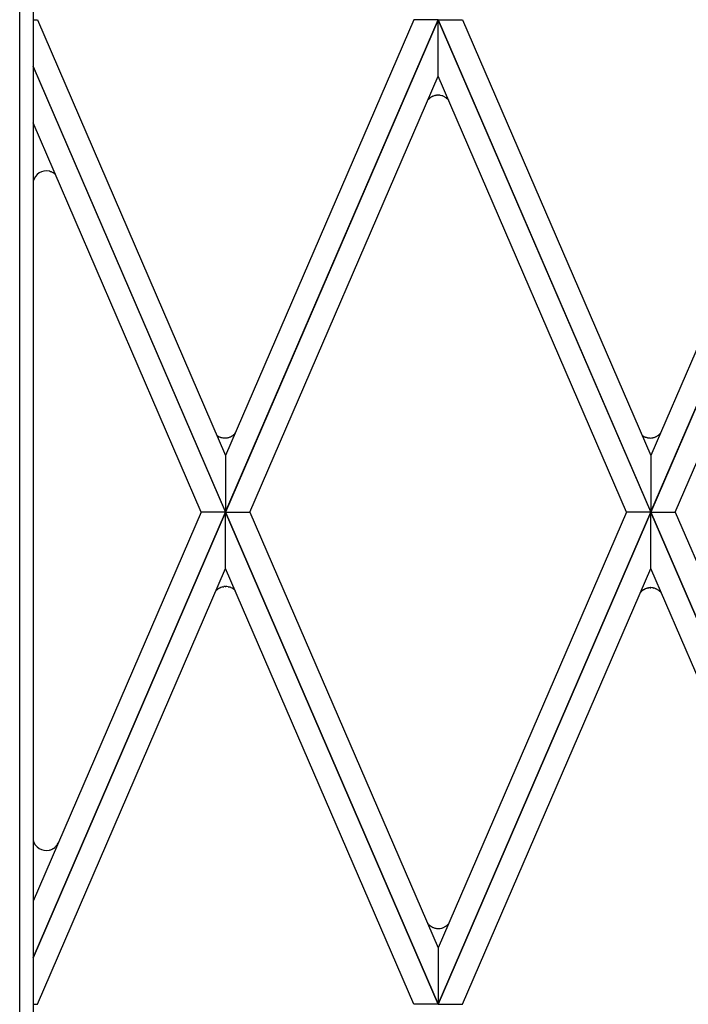
# Model space of a CAD drawing. Units: millimetres. Extents: x 0 to 8410, y 0 to 5940.
# Drawn here: x 6064 to 6213, y 1662 to 1882 of the extents above; entities that cross this region are included whole.
import ezdxf

# ---------------------------------------------------------------- set-up
doc = ezdxf.new("R2010")
doc.units = ezdxf.units.MM
doc.layers.add('YKK_A1', color=4, linetype='Continuous', lineweight=30)

msp = doc.modelspace()

# ---------------------------------------------------------------- linework, layer by layer
at = {"layer": 'YKK_A1', "linetype": 'Continuous', "ltscale": 0.5}
for p, q in [((6064.02, 1327), (6064.02, 2391.69)), ((6067.01, 2389.35), (6067.01, 1330)), ((6067.01, 1882.01), (6067.97, 1882.01)), ((6067.97, 1882.01), (6110.02, 1784.63)), ((6110.02, 1772.03), (6157.52, 1882.01)), ((6152.08, 1882.01), (6110.02, 1784.63)), ((6157.52, 1881.99), (6110.02, 1772.01)), ((6157.52, 1882.01), (6152.08, 1882.01)), ((6205.02, 1772.03), (6157.52, 1882.01)), ((6157.52, 1882.01), (6162.96, 1882.01)), ((6157.52, 1869.39), (6157.52, 1881.99)), ((6157.52, 1869.39), (6157.52, 1881.99)), ((6157.52, 1881.99), (6205.02, 1772.01)), ((6162.96, 1882.01), (6205.02, 1784.63)), ((6205.02, 1772.03), (6252.52, 1882.01)), ((6247.08, 1882.01), (6205.02, 1784.63)), ((6252.52, 1881.99), (6205.02, 1772.01)), ((6110.02, 1772.03), (6067.01, 1871.61)), ((6067.01, 1871.59), (6110.02, 1772.01)), ((6115.47, 1772.01), (6157.52, 1869.39)), ((6199.57, 1772.01), (6157.52, 1869.39)), ((6210.47, 1772.01), (6252.52, 1869.39)), ((6155.54, 1864.38), (6155.6, 1864.44)), ((6155.6, 1864.44), (6155.7, 1864.52)), ((6156.95, 1865.09), (6157.09, 1865.12)), ((6157.09, 1865.12), (6157.13, 1865.12)), ((6157.45, 1865.15), (6157.54, 1865.15)), ((6157.93, 1865.12), (6158.31, 1865.05)), ((6158.31, 1865.05), (6158.35, 1865.04)), ((6158.55, 1864.98), (6159.21, 1864.64)), ((6159.21, 1864.64), (6159.31, 1864.57)), ((6159.31, 1864.57), (6159.63, 1864.31)), ((6159.63, 1864.31), (6159.66, 1864.28)), ((6159.8, 1864.13), (6159.88, 1864.03)), ((6104.58, 1772.01), (6067.01, 1858.99)), ((6070.84, 1848.1), (6070.88, 1848.08)), ((6071.09, 1848.01), (6071.22, 1847.95)), ((6071.72, 1847.66), (6071.99, 1847.46)), ((6108.4, 1788.94), (6108.59, 1788.84)), ((6108.59, 1788.84), (6108.63, 1788.82)), ((6111.05, 1788.78), (6111.12, 1788.82)), ((6111.52, 1789.04), (6111.56, 1789.06)), ((6111.56, 1789.06), (6111.62, 1789.11)), ((6111.79, 1789.23), (6111.88, 1789.31)), ((6111.88, 1789.31), (6111.91, 1789.34)), ((6112.06, 1789.48), (6112.22, 1789.67)), ((6203.27, 1789.03), (6203.61, 1788.84)), ((6203.61, 1788.84), (6203.65, 1788.82)), ((6203.81, 1788.75), (6203.97, 1788.7)), ((6203.97, 1788.7), (6204.14, 1788.65)), ((6206.06, 1788.78), (6206.14, 1788.82)), ((6206.14, 1788.82), (6206.22, 1788.85)), ((6206.36, 1788.93), (6206.57, 1789.06)), ((6206.57, 1789.06), (6206.64, 1789.11)), ((6206.8, 1789.23), (6206.9, 1789.31)), ((6206.9, 1789.31), (6206.93, 1789.34)), ((6207.07, 1789.48), (6207.16, 1789.58)), ((6109.21, 1788.63), (6109.43, 1788.58)), ((6109.43, 1788.58), (6109.48, 1788.58)), ((6109.79, 1788.55), (6109.88, 1788.55)), ((6110.45, 1788.6), (6110.57, 1788.63)), ((6204.32, 1788.61), (6204.45, 1788.58)), ((6204.45, 1788.58), (6204.49, 1788.58)), ((6204.81, 1788.55), (6204.9, 1788.55)), ((6205.46, 1788.6), (6205.59, 1788.63)), ((6110.02, 1784.63), (6110.02, 1772.03)), ((6110.02, 1784.63), (6110.02, 1772.03)), ((6205.02, 1784.63), (6205.02, 1772.03)), ((6205.02, 1784.63), (6205.02, 1772.03)), ((6067.01, 1672.42), (6110.02, 1772.01)), ((6104.58, 1772.01), (6067.01, 1685.04)), ((6110.02, 1771.99), (6067.01, 1672.41)), ((6110.02, 1772.01), (6104.58, 1772.01)), ((6110.02, 1772.01), (6104.58, 1772.01)), ((6157.52, 1662.02), (6110.02, 1772.01)), ((6110.02, 1772.01), (6115.47, 1772.01)), ((6110.02, 1772.01), (6115.47, 1772.01)), ((6110.02, 1759.38), (6110.02, 1771.99)), ((6110.02, 1759.38), (6110.02, 1771.99)), ((6110.02, 1771.99), (6157.52, 1662.01)), ((6115.47, 1772.01), (6157.52, 1674.63)), ((6157.52, 1662.02), (6205.02, 1772.01)), ((6199.57, 1772.01), (6157.52, 1674.63)), ((6205.02, 1771.99), (6157.52, 1662.01)), ((6205.02, 1772.01), (6199.57, 1772.01)), ((6205.02, 1772.01), (6199.57, 1772.01)), ((6252.52, 1662.02), (6205.02, 1772.01)), ((6205.02, 1772.01), (6210.47, 1772.01)), ((6205.02, 1772.01), (6210.47, 1772.01)), ((6205.02, 1759.38), (6205.02, 1771.99)), ((6205.02, 1759.38), (6205.02, 1771.99)), ((6205.02, 1771.99), (6252.52, 1662.01)), ((6210.47, 1772.01), (6252.52, 1674.63)), ((6067.97, 1662.01), (6110.02, 1759.38)), ((6152.08, 1662.01), (6110.02, 1759.38)), ((6162.96, 1662.01), (6205.02, 1759.38)), ((6247.08, 1662.01), (6205.02, 1759.38)), ((6108.05, 1754.59), (6108.08, 1754.62)), ((6108.08, 1754.62), (6108.11, 1754.65)), ((6108.25, 1754.75), (6108.35, 1754.83)), ((6108.35, 1754.83), (6108.39, 1754.85)), ((6108.57, 1754.97), (6108.76, 1755.07)), ((6108.76, 1755.07), (6108.8, 1755.08)), ((6109.38, 1755.28), (6109.6, 1755.32)), ((6109.6, 1755.32), (6109.64, 1755.33)), ((6109.96, 1755.36), (6110.05, 1755.36)), ((6110.61, 1755.3), (6110.74, 1755.28)), ((6111.22, 1755.12), (6111.29, 1755.09)), ((6111.69, 1754.87), (6111.73, 1754.85)), ((6111.73, 1754.85), (6111.79, 1754.8)), ((6111.96, 1754.68), (6112.05, 1754.6)), ((6112.05, 1754.6), (6112.08, 1754.57)), ((6203, 1754.33), (6203.04, 1754.36)), ((6203.38, 1754.62), (6203.72, 1754.81)), ((6203.72, 1754.81), (6203.76, 1754.83)), ((6203.92, 1754.9), (6204.08, 1754.96)), ((6204.08, 1754.96), (6204.25, 1755.01)), ((6204.42, 1755.04), (6204.55, 1755.07)), ((6204.55, 1755.07), (6204.6, 1755.07)), ((6204.92, 1755.1), (6205.01, 1755.1)), ((6205.57, 1755.05), (6205.69, 1755.02)), ((6206.17, 1754.87), (6206.25, 1754.83)), ((6206.25, 1754.83), (6206.32, 1754.8)), ((6206.47, 1754.72), (6206.68, 1754.59)), ((6206.68, 1754.59), (6206.75, 1754.55)), ((6206.91, 1754.42), (6207, 1754.34)), ((6207, 1754.34), (6207.04, 1754.31)), ((6207.18, 1754.17), (6207.34, 1753.98)), ((6070.82, 1696.5), (6070.91, 1696.53)), ((6070.91, 1696.53), (6070.99, 1696.56)), ((6071.28, 1696.68), (6071.32, 1696.7)), ((6071.32, 1696.7), (6071.36, 1696.72)), ((6072.12, 1697.31), (6072.21, 1697.41)), ((6072.21, 1697.41), (6072.26, 1697.47)), ((6155.57, 1679.71), (6155.63, 1679.65)), ((6155.63, 1679.65), (6155.73, 1679.57)), ((6156.98, 1679), (6157.12, 1678.98)), ((6157.12, 1678.98), (6157.16, 1678.97)), ((6157.48, 1678.94), (6157.57, 1678.94)), ((6157.96, 1678.97), (6158.34, 1679.04)), ((6158.34, 1679.04), (6158.38, 1679.05)), ((6158.58, 1679.12), (6159.24, 1679.45)), ((6159.24, 1679.45), (6159.34, 1679.52)), ((6159.34, 1679.52), (6159.66, 1679.79)), ((6159.66, 1679.79), (6159.69, 1679.81)), ((6157.52, 1674.63), (6157.52, 1662.02)), ((6157.52, 1674.63), (6157.52, 1662.02)), ((6067.01, 1662.01), (6067.97, 1662.01)), ((6157.52, 1662.01), (6152.08, 1662.01)), ((6157.52, 1662.01), (6162.96, 1662.01))]:
    msp.add_line(p, q, dxfattribs=at)
for centre, radius, start, end in [((6158.49, 1861.33), 4.26, 137.5364, 142.1194), ((6159.94, 1859.69), 6.44, 133.2245, 135.5163), ((6158.27, 1861.11), 4.27, 124.6842, 126.976), ((6158.8, 1860.14), 5.37, 121.2128, 123.5046), ((6158.22, 1861.01), 4.33, 118.2299, 120.5216), ((6158, 1860.95), 4.29, 112.9523, 115.2441), ((6157.76, 1861.91), 3.31, 113.3876, 115.6793), ((6157.93, 1860.84), 4.37, 105.2093, 109.7924), ((6157.87, 1860.75), 4.44, 101.8729, 104.1647), ((6157.6, 1861.18), 3.97, 92.2248, 96.8079), ((6157.53, 1861.87), 3.28, 82.9142, 89.7876), ((6156.95, 1860.01), 5.22, 72.1549, 74.4466), ((6155.98, 1860.69), 5.14, 41.9811, 44.2728), ((6069.96, 1845.21), 3.02, 77.6042, 166.7788), ((6069.23, 1842.53), 5.8, 73.859, 76.1508), ((6069.11, 1842.7), 5.67, 69.5402, 71.832), ((6069.63, 1844.71), 3.62, 54.7017, 63.8642), ((6111.06, 1793.57), 5.34, 235.9514, 240.1361), ((6110.46, 1792.79), 4.37, 245.2247, 247.5165), ((6110.56, 1793.93), 5.47, 251.1158, 255.6988), ((6109.3, 1793.75), 5.28, 283.9428, 286.2345), ((6108.41, 1795.61), 7.32, 288.8372, 291.129), ((6109.49, 1792.24), 3.79, 295.4955, 302.3689), ((6108.58, 1793.25), 5.14, 306.3377, 308.6294), ((6108.36, 1793.07), 5.15, 313.5593, 315.851), ((6205.22, 1792.01), 3.56, 232.4239, 236.7681), ((6205.48, 1792.79), 4.37, 245.2247, 247.5165), ((6205.23, 1792.94), 4.43, 255.7989, 258.0906), ((6204.31, 1793.74), 5.27, 283.9781, 286.2699), ((6203.43, 1795.61), 7.32, 288.8372, 291.129), ((6204.41, 1792.55), 4.11, 295.9641, 298.2558), ((6203.6, 1793.23), 5.13, 306.4227, 308.7145), ((6203.38, 1793.06), 5.14, 313.6572, 315.949), ((6109.95, 1792.52), 3.97, 263.1921, 267.7752), ((6109.89, 1791.38), 2.83, 269.8696, 281.3192), ((6204.96, 1792.52), 3.97, 263.1921, 267.7752), ((6204.91, 1791.37), 2.83, 269.8745, 281.3241), ((6112.33, 1749.9), 6.35, 132.418, 134.7098), ((6110.8, 1751.35), 4.26, 126.9357, 129.2275), ((6111.35, 1750.34), 5.4, 121, 123.2918), ((6110.63, 1751.12), 4.37, 112.4835, 114.7753), ((6110.79, 1749.98), 5.49, 104.9263, 109.5094), ((6110.18, 1751.39), 3.98, 93.1232, 97.7062), ((6110.06, 1752.53), 2.83, 78.6808, 90.1304), ((6109.46, 1750.15), 5.28, 73.7655, 76.0572), ((6108.58, 1748.3), 7.32, 68.871, 71.1628), ((6109.7, 1751.67), 3.77, 58.1853, 65.0588), ((6108.75, 1750.67), 5.14, 51.3706, 53.6623), ((6108.53, 1750.83), 5.15, 44.149, 46.4407), ((6205.67, 1751.46), 3.92, 132.8555, 139.085), ((6205.37, 1751.64), 3.59, 123.7663, 130.6397), ((6205.59, 1750.86), 4.37, 112.4835, 114.7753), ((6205.21, 1750.71), 4.4, 100.3237, 102.6154), ((6205.13, 1751.13), 3.98, 93.1232, 97.7062), ((6205.01, 1752.28), 2.83, 78.6759, 90.1255), ((6204.42, 1749.91), 5.27, 73.7301, 76.0219), ((6203.53, 1748.04), 7.32, 68.871, 71.1628), ((6204.52, 1751.1), 4.11, 61.7442, 64.0359), ((6203.71, 1750.42), 5.13, 51.2855, 53.5773), ((6203.48, 1750.59), 5.14, 44.051, 46.3428), ((6069.99, 1699.45), 3.08, 194.2057, 281.4113), ((6069.21, 1702.07), 5.8, 283.8492, 286.141), ((6069.57, 1700.23), 3.94, 291.0982, 295.6813), ((6067.97, 1702.49), 6.69, 300.4055, 302.6973), ((6069.94, 1699.37), 3.01, 303.3147, 312.4771), ((6068.17, 1701.08), 5.46, 314.0395, 316.3313), ((6069.55, 1699.58), 3.44, 322.1391, 335.8736), ((6158.58, 1682.76), 4.3, 217.3435, 221.9265), ((6159.97, 1684.4), 6.44, 224.4837, 226.7755), ((6158.42, 1682.98), 4.35, 231.6875, 233.9793), ((6158.83, 1683.95), 5.37, 236.4954, 238.7872), ((6158.13, 1683.09), 4.27, 240.9394, 243.2312), ((6158.15, 1683.15), 4.34, 243.2488, 245.5406), ((6157.67, 1682.18), 3.26, 246.3187, 248.6105), ((6158.02, 1683.25), 4.39, 249.4285, 254.0116), ((6157.9, 1683.34), 4.44, 255.8353, 258.1271), ((6157.63, 1682.91), 3.97, 263.1921, 267.7752), ((6157.56, 1682.22), 3.28, 270.2124, 277.0858), ((6156.85, 1684.08), 5.26, 286.8583, 289.15), ((6156.01, 1683.4), 5.14, 315.7272, 318.0189)]:
    msp.add_arc(centre, radius, start, end, dxfattribs=at)

doc.saveas('drawing.dxf')
